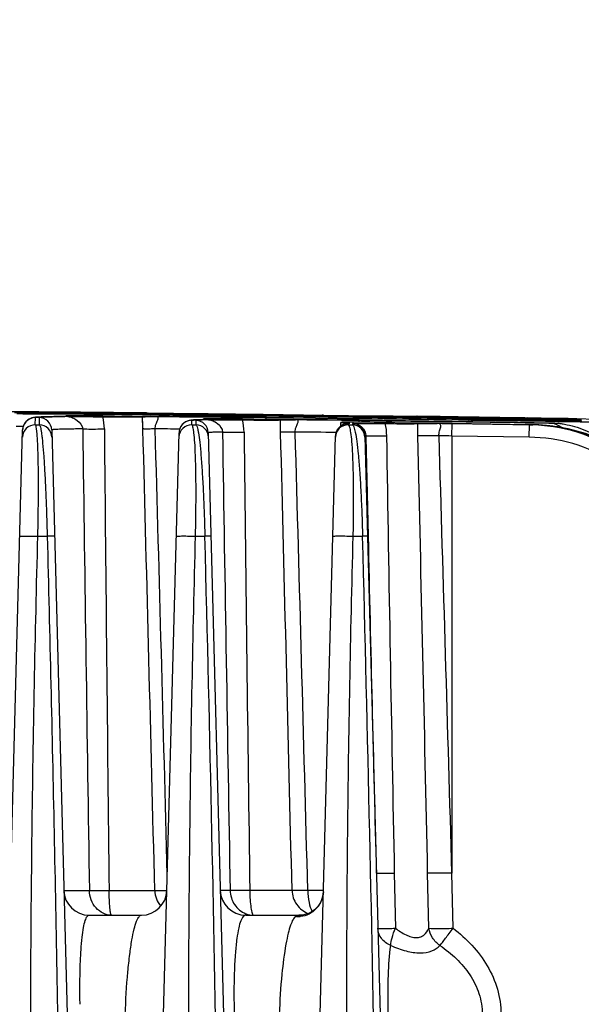
# Model space of a CAD drawing. Units: millimetres. Extents: x 23849 to 40688, y -5979 to 13677.
# Drawn here: x 27902 to 27947, y 13251 to 13329 of the extents above; entities that cross this region are included whole.
import ezdxf

# ---------------------------------------------------------------- set-up
doc = ezdxf.new("R2010")
doc.units = ezdxf.units.MM
doc.header["$LTSCALE"] = 0.4
doc.linetypes.add('TRAZOS2', pattern=[9.525, 6.35, -3.175])
for name, color, linetype in [('Anotaciones Finas', 3, 'Continuous'), ('Cajetín Fino', 5, 'Continuous'), ('Contornos Ocultos', 6, 'TRAZOS2'), ('Cotas', 2, 'Continuous')]:
    doc.layers.add(name, color=color, linetype=linetype)
doc.styles.add('UNE00', font='romans.shx', dxfattribs={"width": 0.9})
doc.dimstyles.new('UNE', dxfattribs={"dimscale": 0, "dimtxt": 2.5, "dimasz": 2.5, "dimexe": 1.5, "dimexo": 0, "dimgap": 1, "dimtad": 1, "dimrnd": 1.38778e-17, "dimdsep": 46, "dimtxsty": 'UNE00', "dimcen": 2.5, "dimclrd": 256, "dimclre": 256, "dimclrt": 256, "dimazin": 0, "dimtfac": 1, "dimtmove": 0, "dimatfit": 3, "dimfxl": 1, "dimlwd": -1, "dimlwe": -1, "dimarcsym": 0})

# ---------------------------------------------------------------- blocks, each defined once
blk = doc.blocks.new('A$C69A96B90')
at = {"layer": 'Anotaciones Finas', "linetype": 'Continuous'}
for p, q in [((114.16, 408.079), (106.859, 408.146)), ((114.161, 408.105), (106.867, 408.172)), ((108.967, 408.076), (114.16, 408.029)), ((114.16, 408.028), (108.967, 408.074)), ((110.505, 407.697), (110.458, 407.689)), ((110.599, 407.123), (110.614, 407.692)), ((110.817, 407.726), (110.765, 407.722)), ((110.904, 407.69), (110.919, 407.123)), ((111.064, 407.737), (110.931, 407.732)), ((111.217, 407.743), (111.064, 407.737)), ((111.392, 407.748), (111.217, 407.743)), ((111.699, 407.755), (111.392, 407.748)), ((112.061, 407.762), (111.699, 407.755)), ((112.631, 407.77), (112.061, 407.762)), ((112.915, 407.773), (112.631, 407.77)), ((112.933, 407.766), (112.718, 407.764)), ((112.929, 407.774), (112.915, 407.773)), ((112.915, 407.773), (112.929, 407.773)), ((112.915, 407.772), (112.929, 407.773)), ((112.941, 407.774), (112.929, 407.773)), ((112.939, 407.766), (112.933, 407.766)), ((113.159, 407.768), (112.939, 407.766)), ((113.098, 407.784), (112.94, 407.774)), ((113.004, 407.773), (113.005, 407.812)), ((113.005, 407.812), (113.025, 407.809)), ((113.025, 407.809), (113.112, 407.803)), ((113.11, 407.785), (113.112, 407.803)), ((113.159, 407.768), (113.21, 407.768)), ((114.159, 407.945), (114.16, 408.028)), ((119.351, 408.026), (114.16, 408.079)), ((114.16, 408.029), (119.351, 407.976)), ((119.352, 407.975), (114.16, 408.028)), ((119.353, 408.051), (114.161, 408.105)), ((116.819, 407.744), (116.89, 407.744)), ((119.037, 407.751), (119.035, 407.752)), ((119.055, 407.037), (119.035, 407.752)), ((119.119, 407.78), (119.037, 407.781)), ((119.062, 406.798), (119.037, 407.751)), ((119.888, 407.773), (119.119, 407.78)), ((121.463, 408.003), (119.351, 408.026)), ((119.352, 407.975), (121.462, 407.949)), ((119.353, 408.051), (119.419, 408.037)), ((119.353, 408.051), (124.198, 407.995)), ((119.817, 407.766), (120.07, 407.768)), ((119.899, 407.773), (119.888, 407.773)), ((120.193, 407.771), (119.888, 407.773)), ((119.899, 407.773), (119.888, 407.773)), ((119.899, 407.773), (120.285, 407.77)), ((120.285, 407.77), (121.735, 407.761)), ((121.46, 407.763), (121.461, 407.876)), ((121.461, 407.878), (128.764, 407.793)), ((128.764, 407.791), (121.461, 407.876)), ((121.462, 407.949), (121.639, 407.947)), ((124.197, 407.972), (121.463, 408.003)), ((121.735, 407.761), (121.94, 407.76)), ((121.94, 407.76), (123.466, 407.748)), ((123.466, 407.748), (123.649, 407.746)), ((123.649, 407.746), (125.196, 407.732)), ((128.511, 407.921), (124.197, 407.972)), ((124.198, 407.995), (128.441, 407.945)), ((125.196, 407.732), (125.382, 407.73)), ((125.382, 407.73), (126.987, 407.713)), ((126.987, 407.713), (127.198, 407.711)), ((127.198, 407.711), (128.655, 407.694)), ((128.441, 407.945), (128.508, 407.944)), ((128.508, 407.944), (133.252, 407.887)), ((133.249, 407.861), (128.511, 407.921)), ((128.655, 407.694), (128.762, 407.692)), ((128.76, 407.553), (128.762, 407.69)), ((128.762, 407.692), (130.893, 407.666)), ((130.893, 407.663), (128.762, 407.69)), ((130.893, 407.666), (136.065, 407.599)), ((136.065, 407.596), (130.893, 407.663)), ((133.221, 407.883), (133.158, 407.871)), ((133.252, 407.887), (133.221, 407.883)), ((137.185, 407.809), (133.249, 407.861)), ((133.259, 407.812), (133.249, 407.812)), ((133.252, 407.887), (137.186, 407.834)), ((140.184, 407.716), (133.258, 407.81)), ((133.259, 407.812), (133.259, 407.812)), ((133.259, 407.812), (140.185, 407.718)), ((137.185, 407.76), (137.185, 407.809)), ((137.186, 407.834), (139.241, 407.806)), ((137.186, 407.81), (139.241, 407.783)), ((140.185, 407.764), (139.24, 407.779)), ((139.241, 407.806), (140.186, 407.793)), ((139.241, 407.783), (140.185, 407.771)), ((140.183, 407.64), (140.184, 407.716)), ((140.185, 407.771), (140.315, 407.769)), ((140.315, 407.763), (140.185, 407.764)), ((140.186, 407.793), (140.544, 407.788)), ((141.786, 407.742), (140.315, 407.763)), ((140.511, 407.789), (140.624, 407.787)), ((141.716, 407.771), (140.544, 407.788)), ((140.624, 407.787), (141.597, 407.773)), ((141.611, 407.773), (140.667, 407.787)), ((141.597, 407.773), (141.943, 407.768)), ((141.907, 407.769), (141.611, 407.773)), ((141.909, 407.768), (141.716, 407.771)), ((141.785, 407.747), (142.225, 407.74)), ((142.225, 407.737), (141.786, 407.742)), ((142.092, 407.766), (141.907, 407.769)), ((142.087, 407.766), (141.909, 407.768)), ((141.943, 407.768), (142.09, 407.766)), ((142.398, 407.761), (142.087, 407.766)), ((142.09, 407.766), (142.339, 407.763)), ((142.424, 407.762), (142.092, 407.766)), ((142.225, 407.74), (142.24, 407.74)), ((142.239, 407.737), (142.225, 407.737)), ((143.681, 407.716), (142.239, 407.737)), ((142.24, 407.74), (143.68, 407.718)), ((142.339, 407.763), (143.412, 407.747)), ((143.486, 407.745), (142.398, 407.761)), ((142.84, 407.756), (142.424, 407.762)), ((143.41, 407.748), (142.84, 407.756)), ((143.575, 407.745), (143.41, 407.748)), ((143.412, 407.747), (143.541, 407.745)), ((143.837, 407.74), (143.486, 407.745)), ((143.541, 407.745), (143.831, 407.741)), ((143.681, 407.744), (143.575, 407.745)), ((143.68, 407.718), (144.327, 407.709)), ((143.68, 407.672), (143.681, 407.716)), ((144.753, 407.728), (143.681, 407.744)), ((144.327, 407.707), (143.681, 407.716)), ((143.831, 407.741), (144.796, 407.727)), ((144.744, 407.726), (143.837, 407.74)), ((144.156, 407.665), (144.328, 407.662)), ((144.328, 407.652), (144.157, 407.654)), ((144.327, 407.709), (144.892, 407.7)), ((144.892, 407.698), (144.327, 407.707)), ((144.328, 407.662), (144.342, 407.662)), ((144.342, 407.662), (144.535, 407.659)), ((144.535, 407.659), (144.891, 407.652)), ((144.92, 407.724), (144.744, 407.726)), ((144.894, 407.726), (144.753, 407.728)), ((144.796, 407.727), (145.035, 407.723)), ((144.892, 407.7), (146.829, 407.671)), ((146.83, 407.669), (144.892, 407.698)), ((145.132, 407.722), (144.894, 407.726)), ((145.316, 407.717), (144.92, 407.724)), ((145.035, 407.723), (145.29, 407.72)), ((145.293, 407.72), (145.132, 407.722)), ((145.29, 407.72), (145.315, 407.719)), ((145.319, 407.719), (145.293, 407.72)), ((145.315, 407.719), (146.756, 407.698)), ((146.75, 407.695), (145.316, 407.717)), ((145.48, 407.717), (145.319, 407.719)), ((146.83, 407.694), (146.75, 407.695)), ((146.756, 407.698), (146.83, 407.696)), ((146.947, 407.669), (146.829, 407.671)), ((146.83, 407.696), (147.133, 407.692)), ((147.118, 407.69), (146.83, 407.694)), ((146.83, 407.669), (146.947, 407.667)), ((147.097, 407.667), (146.947, 407.669)), ((146.947, 407.667), (147.112, 407.665)), ((147.112, 407.665), (149.148, 407.631)), ((147.814, 407.679), (147.118, 407.69)), ((147.133, 407.692), (147.815, 407.681)), ((149.074, 407.66), (147.814, 407.679)), ((147.815, 407.681), (147.842, 407.681)), ((147.842, 407.681), (149.72, 407.651)), ((151.664, 407.619), (149.074, 407.66)), ((149.581, 407.653), (149.307, 407.657)), ((109.648, 406.998), (109.106, 407)), ((110.599, 407.123), (110.919, 407.123)), ((122.817, 407.479), (122.768, 407.471)), ((122.901, 407.123), (122.911, 407.473)), ((122.901, 407.123), (123.221, 407.123)), ((123.162, 407.506), (123.103, 407.503)), ((123.227, 407.509), (123.162, 407.506)), ((123.211, 407.469), (123.221, 407.123)), ((123.372, 407.514), (123.227, 407.509)), ((123.542, 407.519), (123.372, 407.514)), ((123.737, 407.524), (123.542, 407.519)), ((123.951, 407.528), (123.737, 407.524)), ((123.816, 407.526), (123.817, 407.579)), ((123.855, 407.585), (123.817, 407.58)), ((123.966, 407.589), (123.855, 407.585)), ((123.949, 407.528), (123.972, 407.528)), ((123.951, 407.528), (123.972, 407.528)), ((123.965, 407.567), (124.057, 407.561)), ((124.147, 407.592), (123.966, 407.589)), ((123.975, 407.533), (123.972, 407.528)), ((126.896, 407.579), (126.833, 407.58)), ((129.862, 407.54), (127.772, 407.567)), ((127.773, 407.498), (127.805, 407.498)), ((129.882, 406.553), (129.861, 407.507)), ((130.028, 407.538), (129.862, 407.54)), ((130.879, 407.528), (130.028, 407.538)), ((130.775, 407.521), (131.056, 407.523)), ((132.056, 407.518), (130.879, 407.528)), ((130.891, 407.528), (130.879, 407.528)), ((130.891, 407.528), (130.879, 407.528)), ((130.891, 407.528), (131.026, 407.527)), ((131.026, 407.527), (131.942, 407.519)), ((131.942, 407.519), (132.182, 407.517)), ((132.182, 407.517), (133.293, 407.506)), ((133.293, 407.506), (133.537, 407.503)), ((133.537, 407.503), (134.68, 407.49)), ((134.622, 407.038), (134.629, 407.308)), ((134.68, 407.49), (134.913, 407.488)), ((134.877, 407.288), (135.075, 407.276)), ((134.913, 407.488), (135.923, 407.475)), ((135.074, 407.218), (135.02, 407.208)), ((135.12, 407.224), (135.074, 407.218)), ((135.163, 407.229), (135.12, 407.224)), ((135.203, 407.123), (135.206, 407.219)), ((135.203, 407.123), (135.523, 407.123)), ((135.247, 407.244), (135.315, 407.237)), ((135.248, 407.236), (135.249, 407.236)), ((135.249, 407.236), (135.315, 407.237)), ((135.52, 407.215), (135.523, 407.123)), ((135.923, 407.475), (136.064, 407.473)), ((136.061, 407.323), (136.064, 407.469)), ((143.367, 407.37), (136.064, 407.473)), ((136.064, 407.473), (136.237, 407.47)), ((142.038, 407.386), (136.064, 407.469)), ((136.237, 407.47), (142.066, 407.389)), ((142.021, 407.237), (138.858, 407.288)), ((143.365, 407.219), (142.02, 407.237)), ((142.036, 407.237), (142.02, 407.237)), ((142.036, 407.237), (142.021, 407.237)), ((142.036, 407.237), (142.55, 407.23)), ((142.066, 407.389), (142.576, 407.382)), ((142.55, 407.23), (143.219, 407.221)), ((142.576, 407.382), (148.239, 407.297)), ((143.219, 407.221), (143.365, 407.219)), ((143.35, 406.241), (143.365, 407.215)), ((149.441, 407.127), (143.365, 407.219)), ((143.365, 407.219), (149.712, 407.123)), ((149.44, 407.123), (143.365, 407.215)), ((151.437, 407.246), (143.367, 407.37)), ((144.338, 407.582), (144.324, 407.583)), ((144.324, 407.583), (144.324, 407.583)), ((144.341, 407.652), (144.328, 407.652)), ((144.536, 407.649), (144.341, 407.652)), ((144.892, 407.645), (144.536, 407.649)), ((146.947, 407.619), (149.192, 407.584)), ((146.947, 407.549), (146.948, 407.617)), ((149.192, 407.582), (146.948, 407.617)), ((148.239, 407.297), (149.11, 407.283)), ((149.11, 407.283), (150.966, 407.254)), ((149.148, 407.631), (149.193, 407.631)), ((149.192, 407.584), (153.519, 407.515)), ((153.519, 407.513), (149.192, 407.582)), ((149.425, 406.149), (149.44, 407.123)), ((149.44, 407.123), (149.712, 407.123)), ((149.712, 407.123), (149.441, 407.127)), ((149.856, 407.649), (149.581, 407.653)), ((149.72, 407.651), (151.724, 407.619)), ((150.966, 407.254), (151.657, 407.243)), ((151.436, 407.243), (151.657, 407.243)), ((151.657, 407.243), (151.665, 407.243)), ((151.931, 407.615), (151.664, 407.619)), ((151.724, 407.619), (151.926, 407.616)), ((151.926, 407.616), (152.338, 407.609)), ((152.477, 407.606), (151.931, 407.615)), ((152.338, 407.609), (152.509, 407.606)), ((152.477, 407.606), (155.53, 407.556)), ((153.519, 407.573), (153.373, 407.575)), ((153.375, 407.557), (153.519, 407.554)), ((106.929, 305.843), (109.606, 406.719)), ((111.894, 406.716), (114.536, 305.844)), ((119.229, 305.843), (121.9, 406.499)), ((124.2, 406.496), (126.836, 305.844)), ((131.529, 305.843), (134.193, 406.246)), ((134.197, 406.308), (134.193, 406.246)), ((136.507, 406.241), (139.136, 305.844)), ((136.582, 406.257), (136.582, 406.243)), ((136.582, 406.257), (136.665, 406.251)), ((136.582, 406.243), (136.584, 406.151)), ((136.584, 406.151), (136.759, 398.361)), ((143.35, 406.241), (143.35, 371.898)), ((149.425, 406.149), (143.35, 406.241)), ((110.802, 398.36), (111.537, 398.36)), ((123.196, 398.36), (123.931, 398.36)), ((135.589, 398.36), (136.324, 398.36)), ((138.818, 371.898), (138.905, 367.566)), ((141.53, 367.566), (141.439, 371.898)), ((143.433, 367.566), (143.35, 371.898)), ((112.841, 370.544), (114.851, 370.544)), ((116.405, 370.544), (119.992, 370.544)), ((125.914, 370.544), (125.141, 370.544)), ((130.781, 370.544), (127.46, 370.544)), ((133.246, 370.544), (132.017, 370.544)), ((114.841, 368.596), (118.946, 368.596)), ((127.141, 368.596), (131.44, 368.596)), ((114.119, 361.594), (114.118, 361.66))]:
    blk.add_line(p, q, dxfattribs=at)
for points in [[(110.458, 407.689), (110.4, 407.677), (110.328, 407.658), (110.235, 407.625), (110.122, 407.57), (109.995, 407.487), (109.866, 407.367), (109.746, 407.205), (109.656, 407.007), (109.609, 406.785), (109.606, 406.719)], [(110.765, 407.722), (110.718, 407.719), (110.673, 407.716), (110.63, 407.712), (110.589, 407.708), (110.548, 407.703), (110.505, 407.697)], [(110.931, 407.732), (110.872, 407.729), (110.817, 407.726)], [(128.762, 407.692), (127.094, 407.712), (125.3, 407.731), (123.54, 407.747), (121.832, 407.76), (120.193, 407.771)], [(122.768, 407.471), (122.71, 407.46), (122.635, 407.441), (122.536, 407.407), (122.415, 407.35), (122.284, 407.262), (122.153, 407.139), (122.036, 406.978), (121.948, 406.782), (121.903, 406.562), (121.9, 406.499)], [(123.103, 407.503), (123.049, 407.5), (122.998, 407.496), (122.951, 407.493), (122.906, 407.489), (122.862, 407.484), (122.817, 407.479)], [(136.064, 407.473), (134.802, 407.489), (133.414, 407.505), (132.056, 407.518)], [(135.02, 407.208), (134.948, 407.192), (134.851, 407.161), (134.725, 407.105), (134.584, 407.014), (134.446, 406.886), (134.328, 406.722), (134.241, 406.526), (134.197, 406.308)], [(135.248, 407.236), (135.206, 407.233), (135.163, 407.229)], [(160.903, 398.386), (160.814, 399.204), (160.585, 400.181), (160.219, 401.148), (159.712, 402.092), (159.065, 402.999), (158.276, 403.856), (157.35, 404.645), (156.297, 405.348), (155.129, 405.952), (153.856, 406.443), (152.492, 406.809), (151.052, 407.04), (149.712, 407.123)], [(133.243, 370.431), (133.232, 370.279), (133.165, 369.945), (133.025, 369.601), (132.815, 369.284), (132.556, 369.022), (132.279, 368.83), (132.015, 368.707), (131.786, 368.637)], [(131.786, 368.637), (131.603, 368.606), (131.475, 368.597), (131.44, 368.596)]]:
    blk.add_lwpolyline(points, dxfattribs=at)
for centre, radius, start, end in [((102.433, -1191.325), 1599.313, 89.484654, 89.75979), ((101.933, -1282.817), 1690.804, 89.495607, 89.755754), ((110.605, 406.692), 1, 89.47146, 139.32951), ((110.894, 406.69), 1, 1.50264, 89.47126), ((118.935, 695.371), 287.635, 269.39758, 269.57847), ((111.803, 406.76), 4.227, 0.51155, 13.58151), ((113.117, 120.099), 287.728, 89.26296, 89.44277), ((98.829, -1643.534), 2051.537, 89.367907, 89.497601), ((98.899, -1638.56), 2046.561, 89.368326, 89.498326), ((123.671, 977.904), 570.142, 269.3113, 269.5343), ((118.287, 403.633), 4.546, 75.04565, 75.58549), ((112.283, -931.443), 1339.234, 89.294941, 89.666842), ((129.861, 1211.506), 803.593, 269.410525, 269.596132), ((112.946, -297.619), 705.619, 89.086359, 89.294109), ((120.582, -79.581), 487.528, 89.06812, 89.57517), ((112.264, 407.169), 11.963, 3.84138, 3.95851), ((132.128, 896.031), 488.185, 269.06925, 269.57531), ((112.362, 407.099), 11.864, 3.6042, 3.92217), ((139.606, 407.034), 11.202, 175.33711, 175.45594), ((140.344, 406.975), 11.868, 175.72784, 176.0456), ((55.35, -5592.755), 6000.998, 89.1504731, 89.2990516), ((55.35, -5590.496), 5998.736, 89.1501354, 89.2987839), ((133.875, 404.427), 3.518, 101.76231, 102.4128), ((125.136, -482.665), 890.556, 89.092519, 89.224722), ((132.123, -169.151), 576.924, 88.99535, 89.199457), ((151.753, 1224.254), 816.618, 269.188288, 269.332444), ((130.191, -322.426), 730.265, 89.090274, 89.205625), ((137.276, -19.422), 427.142, 89.07703, 89.33423), ((150.949, 908.824), 501.216, 269.00428, 269.22357), ((142.837, 407.537), 0.219, 89.07554, 90.50288), ((110.59, 406.123), 1, 89.46778, 178.47463), ((110.605, 406.693), 1, 163.71293, 170.4133), ((110.606, 406.692), 1.001, 157.05236, 163.70109), ((110.604, 406.693), 0.999, 151.24905, 157.05022), ((110.608, 406.691), 1.003, 143.34321, 151.24065), ((110.604, 406.694), 0.998, 139.33066, 143.34011), ((110.909, 406.123), 1, 1.50522, 89.4741), ((122.89, 406.123), 1, 89.35096, 178.4752), ((122.898, 406.473), 0.999, 151.49852, 157.05554), ((122.902, 406.471), 1.003, 143.20766, 151.48916), ((122.898, 406.474), 0.998, 139.54277, 143.20417), ((122.899, 406.473), 1, 89.35392, 139.54088), ((123.2, 406.469), 1, 1.50306, 89.35422), ((123.209, 406.123), 1, 1.50463, 89.35596), ((124.919, 354.631), 52.906, 91.05055, 91.18134), ((124.724, 375.817), 31.709, 91.4005, 91.59617), ((124.297, 414.398), 6.839, 267.07635, 267.21763), ((125.085, 360.515), 47.016, 91.04704, 91.38369), ((132.094, 406.597), 8.186, 173.19783, 173.47436), ((129.761, 652.263), 244.773, 269.32891, 269.53444), ((122.68, 406.507), 4.331, 0.60097, 13.34353), ((124.012, 168.812), 238.784, 89.09756, 89.30797), ((123.84, -498.447), 905.998, 89.226948, 89.543616), ((135.19, 406.123), 1, 89.23427, 178.47589), ((141.257, 406.308), 6.455, 171.27048, 172.37222), ((135.408, 368.325), 39, 90.24575, 90.49437), ((135.444, 405.474), 1.767, 94.1642, 95.44039), ((135.507, 406.215), 1, 1.50351, 89.23723), ((135.509, 406.123), 1, 1.50393, 89.23769), ((55.35, -5593.073), 6001.214, 89.0803875, 89.2293597), ((55.35, -5590.152), 5998.291, 89.0799397, 89.2289844), ((135.605, -121.22), 528.491, 89.15873, 89.28732), ((158.419, 1165.464), 757.933, 268.977323, 269.132767), ((137.405, -215.786), 623.476, 89.122942, 89.311951), ((145.108, 399.998), 7.866, 75.59263, 75.95243), ((145.755, 57.803), 349.737, 88.72806, 89.43711), ((131.069, -698.664), 1106.443, 88.928383, 89.061423), ((156.957, 757.788), 350.383, 268.73021, 269.43736), ((137.6, 406.708), 11.619, 3.45112, 3.86375), ((149.483, 393.162), 13.962, 84.07311, 89.06049), ((149.497, 393.316), 13.808, 83.0809, 84.06596), ((149.52, 393.492), 13.631, 78.80879, 83.08811), ((55.35, -5593.072), 6001.214, 88.9457105, 89.0803875), ((55.35, -5590.151), 5998.29, 88.9451971, 89.0799396), ((141.312, -346.759), 754.431, 89.083941, 89.206428), ((164.229, 1058.424), 650.958, 268.902562, 269.044568), ((140.677, 406.765), 11.114, 4.01195, 4.23164), ((165.278, 406.531), 11.795, 175.66766, 176.0734), ((110.607, 406.692), 1.002, 170.40826, 178.46693), ((13668.375, 529.159), 13552.898, 180.5172994, 180.6705733), ((115.292, -509.273), 916.083, 89.58358, 89.703885), ((122.901, 406.473), 1.002, 170.35209, 178.46676), ((122.899, 406.473), 1, 163.90612, 170.35735), ((122.9, 406.473), 1.001, 157.05729, 163.89418), ((12199.969, 539.128), 12073.685, 180.6291505, 180.8000445), ((125.324, -313.802), 720.377, 89.29086, 89.546029), ((135.194, 406.219), 1.002, 170.28275, 178.46657), ((135.192, 406.219), 1, 163.95481, 170.28801), ((135.193, 406.219), 1.001, 157.07874, 163.94296), ((135.192, 406.22), 0.999, 151.52747, 157.0771), ((135.195, 406.218), 1.003, 143.46808, 151.51821), ((135.191, 406.22), 0.998, 139.44489, 143.46546), ((8412.932, 537.41), 8275.768, 180.9080549, 181.1459681), ((-13691.052, 77.279), 13835.628, 1.2201625, 1.3624832), ((136.584, 3.81), 402.488, 89.03672, 89.18123), ((-4479.365, 277.261), 4604.888, 0.347837, 1.50694), ((-5586.758, 248.031), 5725.056, 0.572314, 1.504651), ((8072.613, 579.182), 7937.914, 181.3052796, 181.4963438), ((114.841, 370.596), 2, 181.5, 270), ((118.946, 370.596), 2, 270, 358.48), ((121.997, 370.595), 2.005, 181.47725, 220.03212), ((127.141, 370.596), 2, 181.49996, 270), ((127.782, 370.363), 1.769, 248.95697, 249.80438), ((131.244, 370.515), 2.018, 264.43211, 274.79411), ((131.245, 370.504), 2.007, 274.80311, 276.01805)]:
    blk.add_arc(centre, radius, start, end, dxfattribs=at)
for points, knots in [([(110.614, 407.692), (110.615, 407.696), (110.631, 407.702), (110.656, 407.707), (110.704, 407.714), (110.801, 407.723), (110.969, 407.732), (111.223, 407.742), (111.549, 407.752), (111.944, 407.76), (112.407, 407.767), (112.738, 407.771), (112.915, 407.772)], [0, 0, 0, 0, 0.005055, 0.017413, 0.03756, 0.065559, 0.145096, 0.255805, 0.397269, 0.56893, 0.770106, 1, 1, 1, 1]), ([(112.718, 407.764), (112.456, 407.76), (112.089, 407.755), (111.638, 407.743), (111.38, 407.735), (111.184, 407.724), (111.03, 407.718), (110.962, 407.703), (110.903, 407.7), (110.904, 407.69)], [0, 0, 0, 0, 0.43257, 0.604309, 0.74559, 0.855975, 0.935144, 0.982956, 1, 1, 1, 1]), ([(113.056, 407.817), (113.043, 407.817), (113.032, 407.812), (113.005, 407.817), (113.005, 407.812)], [0, 0, 0, 0, 0.745043, 1, 1, 1, 1]), ([(115.915, 407.813), (115.295, 407.819), (114.459, 407.827), (113.506, 407.824), (113.173, 407.823), (113.056, 407.817)], [0, 0, 0, 0, 0.651017, 0.877128, 1, 1, 1, 1]), ([(113.209, 407.794), (113.208, 407.791), (113.192, 407.792), (113.161, 407.785), (113.124, 407.786), (113.098, 407.784)], [0, 0, 0, 0, 0.088481, 0.308524, 1, 1, 1, 1]), ([(113.112, 407.803), (113.127, 407.802), (113.151, 407.801), (113.185, 407.799), (113.197, 407.797), (113.21, 407.796), (113.209, 407.794)], [0, 0, 0, 0, 0.456411, 0.768112, 0.94428, 1, 1, 1, 1]), ([(113.16, 407.768), (113.284, 407.766), (113.546, 407.681), (113.997, 407.428), (114.327, 407.064), (114.325, 406.798)], [0, 0, 0, 0, 0.234782, 0.498968, 1, 1, 1, 1]), ([(113.21, 407.768), (113.428, 407.767), (114.328, 407.764), (115.229, 407.76), (115.911, 407.752)], [0, 0, 0, 0, 0.24184, 1, 1, 1, 1]), ([(116.89, 407.744), (117.176, 407.742), (117.584, 407.739), (118.099, 407.739), (118.412, 407.739), (118.666, 407.74), (118.837, 407.742), (118.938, 407.745), (118.989, 407.745), (119.017, 407.75), (119.034, 407.748), (119.037, 407.751)], [0, 0, 0, 0, 0.399317, 0.571113, 0.718417, 0.837534, 0.92548, 0.957046, 0.980062, 0.994391, 1, 1, 1, 1]), ([(119.033, 407.753), (119.033, 407.759), (119.068, 407.752), (119.103, 407.762), (119.185, 407.759), (119.282, 407.762), (119.401, 407.763), (119.582, 407.765), (119.722, 407.765), (119.817, 407.766)], [0, 0, 0, 0, 0.021482, 0.083142, 0.180928, 0.309721, 0.463532, 0.635511, 1, 1, 1, 1]), ([(119.352, 407.975), (119.389, 407.973), (119.486, 407.938), (119.584, 407.915), (119.646, 407.897)], [0, 0, 0, 0, 0.368658, 1, 1, 1, 1]), ([(120.026, 406.798), (120.018, 406.928), (120.066, 407.164), (120.188, 407.41), (120.248, 407.571), (120.265, 407.677), (120.188, 407.764), (120.112, 407.768), (120.07, 407.768)], [0, 0, 0, 0, 0.347493, 0.619126, 0.725911, 0.810309, 0.887214, 1, 1, 1, 1]), ([(128.509, 407.859), (128.858, 407.857), (130.441, 407.844), (132.024, 407.823), (133.258, 407.81)], [0, 0, 0, 0, 0.220273, 1, 1, 1, 1]), ([(132.971, 407.74), (133.032, 407.756), (133.127, 407.777), (133.222, 407.809), (133.258, 407.81)], [0, 0, 0, 0, 0.633878, 1, 1, 1, 1]), ([(140.861, 407.763), (140.781, 407.773), (140.675, 407.784), (140.569, 407.787), (140.544, 407.788)], [0, 0, 0, 0, 0.759621, 1, 1, 1, 1]), ([(140.544, 407.788), (140.567, 407.787), (140.665, 407.783), (140.763, 407.772), (140.837, 407.762)], [0, 0, 0, 0, 0.237246, 1, 1, 1, 1]), ([(142.052, 407.618), (142.067, 407.628), (142.122, 407.665), (142.19, 407.684), (142.239, 407.684)], [0, 0, 0, 0, 0.269648, 1, 1, 1, 1]), ([(146.83, 407.669), (146.855, 407.668), (146.917, 407.653), (146.979, 407.639), (147.017, 407.629)], [0, 0, 0, 0, 0.38494, 1, 1, 1, 1]), ([(110.802, 398.36), (110.815, 398.952), (110.837, 400.104), (110.852, 401.762), (110.85, 403.262), (110.832, 404.552), (110.803, 405.477), (110.77, 406.084), (110.743, 406.434), (110.714, 406.71), (110.682, 406.918), (110.65, 407.044), (110.62, 407.114), (110.599, 407.123)], [0, 0, 0, 0, 0.20204, 0.393329, 0.566084, 0.714294, 0.833751, 0.881821, 0.921813, 0.953589, 0.977088, 0.992373, 1, 1, 1, 1]), ([(110.919, 407.123), (110.94, 407.114), (110.973, 407.045), (111.011, 406.92), (111.053, 406.714), (111.095, 406.438), (111.138, 406.089), (111.201, 405.482), (111.274, 404.555), (111.354, 403.262), (111.427, 401.758), (111.49, 400.1), (111.523, 398.95), (111.537, 398.36)], [0, 0, 0, 0, 0.007733, 0.023068, 0.046573, 0.078345, 0.118353, 0.166479, 0.286214, 0.434848, 0.607913, 0.799006, 1, 1, 1, 1]), ([(123.196, 398.36), (123.209, 398.968), (123.229, 400.146), (123.239, 401.834), (123.228, 403.344), (123.197, 404.626), (123.15, 405.647), (123.096, 406.328), (123.041, 406.729), (123.001, 406.927), (122.963, 407.051), (122.923, 407.115), (122.901, 407.123)], [0, 0, 0, 0, 0.207202, 0.401769, 0.575286, 0.722048, 0.838765, 0.923898, 0.954479, 0.977124, 0.99203, 1, 1, 1, 1]), ([(122.911, 407.473), (122.911, 407.478), (122.939, 407.483), (122.975, 407.491), (123.052, 407.497), (123.151, 407.504), (123.281, 407.51), (123.51, 407.518), (123.695, 407.523), (123.828, 407.525)], [0, 0, 0, 0, 0.018216, 0.066288, 0.145309, 0.255299, 0.396082, 0.567378, 1, 1, 1, 1]), ([(123.841, 407.514), (123.749, 407.512), (123.593, 407.507), (123.411, 407.498), (123.308, 407.49), (123.256, 407.484), (123.23, 407.479), (123.211, 407.473), (123.211, 407.469)], [0, 0, 0, 0, 0.433528, 0.745226, 0.854839, 0.933491, 0.981338, 1, 1, 1, 1]), ([(123.221, 407.123), (123.243, 407.115), (123.285, 407.052), (123.329, 406.93), (123.378, 406.733), (123.452, 406.334), (123.539, 405.654), (123.636, 404.631), (123.727, 403.345), (123.81, 401.83), (123.88, 400.143), (123.916, 398.966), (123.931, 398.36)], [0, 0, 0, 0, 0.008069, 0.023017, 0.045647, 0.076196, 0.161349, 0.278349, 0.425644, 0.59964, 0.794083, 1, 1, 1, 1]), ([(123.817, 407.579), (123.817, 407.577), (123.834, 407.577), (123.853, 407.572), (123.897, 407.571), (123.929, 407.568), (123.948, 407.567)], [0, 0, 0, 0, 0.065548, 0.253963, 0.566099, 1, 1, 1, 1]), ([(124.105, 407.553), (124.103, 407.547), (124.077, 407.549), (124.039, 407.539), (123.999, 407.539), (123.975, 407.533)], [0, 0, 0, 0, 0.143738, 0.440517, 1, 1, 1, 1]), ([(124.057, 407.561), (124.069, 407.56), (124.078, 407.557), (124.106, 407.556), (124.105, 407.553)], [0, 0, 0, 0, 0.776465, 1, 1, 1, 1]), ([(126.833, 407.58), (126.561, 407.583), (125.665, 407.591), (124.77, 407.599), (124.147, 407.592)], [0, 0, 0, 0, 0.304634, 1, 1, 1, 1]), ([(124.225, 407.523), (124.344, 407.52), (124.596, 407.441), (125.027, 407.18), (125.315, 406.812), (125.313, 406.553)], [0, 0, 0, 0, 0.230392, 0.495965, 1, 1, 1, 1]), ([(124.225, 407.523), (124.44, 407.522), (125.33, 407.519), (126.22, 407.515), (126.895, 407.507)], [0, 0, 0, 0, 0.241617, 1, 1, 1, 1]), ([(127.805, 407.498), (128.078, 407.496), (128.469, 407.493), (128.96, 407.493), (129.259, 407.492), (129.501, 407.496), (129.683, 407.494), (129.792, 407.506), (129.849, 407.499), (129.861, 407.507)], [0, 0, 0, 0, 0.398692, 0.569694, 0.716283, 0.835016, 0.923111, 0.978512, 1, 1, 1, 1]), ([(129.861, 407.507), (129.868, 407.511), (129.898, 407.508), (129.953, 407.515), (130.043, 407.515), (130.21, 407.518), (130.457, 407.519), (130.665, 407.52), (130.775, 407.521)], [0, 0, 0, 0, 0.026179, 0.090278, 0.188673, 0.316744, 0.639133, 1, 1, 1, 1]), ([(131.031, 406.553), (131.021, 406.681), (131.071, 406.918), (131.196, 407.163), (131.258, 407.327), (131.266, 407.44), (131.177, 407.518), (131.1, 407.522), (131.056, 407.523)], [0, 0, 0, 0, 0.338761, 0.612516, 0.72035, 0.80479, 0.885611, 1, 1, 1, 1]), ([(135.072, 407.323), (135.008, 407.323), (134.898, 407.321), (134.771, 407.319), (134.698, 407.315), (134.66, 407.314), (134.643, 407.31), (134.629, 407.31), (134.629, 407.308)], [0, 0, 0, 0, 0.430288, 0.743667, 0.854636, 0.93441, 0.98274, 1, 1, 1, 1]), ([(134.629, 407.308), (134.629, 407.302), (134.662, 407.305), (134.697, 407.295), (134.781, 407.294), (134.841, 407.289), (134.877, 407.288)], [0, 0, 0, 0, 0.065145, 0.254418, 0.567202, 1, 1, 1, 1]), ([(135.075, 407.276), (135.096, 407.274), (135.155, 407.268), (135.211, 407.249), (135.247, 407.244)], [0, 0, 0, 0, 0.373839, 1, 1, 1, 1]), ([(135.589, 398.36), (135.603, 398.992), (135.622, 400.209), (135.625, 401.939), (135.603, 403.461), (135.559, 404.728), (135.498, 405.721), (135.423, 406.433), (135.347, 406.861), (135.273, 407.059), (135.227, 407.116), (135.203, 407.123)], [0, 0, 0, 0, 0.215068, 0.414343, 0.588632, 0.733041, 0.845804, 0.926934, 0.977373, 0.991741, 1, 1, 1, 1]), ([(135.206, 407.219), (135.206, 407.225), (135.241, 407.227), (135.259, 407.232), (135.276, 407.234)], [0, 0, 0, 0, 0.266211, 1, 1, 1, 1]), ([(138.858, 407.288), (138.534, 407.294), (137.328, 407.314), (136.122, 407.328), (135.241, 407.324)], [0, 0, 0, 0, 0.269427, 1, 1, 1, 1]), ([(135.61, 407.231), (135.587, 407.229), (135.567, 407.223), (135.52, 407.223), (135.52, 407.215)], [0, 0, 0, 0, 0.739543, 1, 1, 1, 1]), ([(135.523, 407.123), (135.546, 407.116), (135.594, 407.06), (135.678, 406.865), (135.774, 406.441), (135.884, 405.732), (135.992, 404.737), (136.096, 403.465), (136.191, 401.937), (136.27, 400.206), (136.309, 398.989), (136.324, 398.36)], [0, 0, 0, 0, 0.008336, 0.022725, 0.073031, 0.154063, 0.267042, 0.412065, 0.587079, 0.786434, 1, 1, 1, 1]), ([(135.61, 407.231), (135.843, 407.224), (136.327, 407.001), (136.58, 406.513), (136.582, 406.257)], [0, 0, 0, 0, 0.47647, 1, 1, 1, 1]), ([(135.61, 407.231), (135.809, 407.23), (136.634, 407.228), (137.46, 407.226), (138.087, 407.219)], [0, 0, 0, 0, 0.240856, 1, 1, 1, 1]), ([(138.087, 407.219), (138.396, 407.215), (138.967, 407.21), (139.727, 407.206), (140.275, 407.21), (140.561, 407.211), (140.657, 407.219)], [0, 0, 0, 0, 0.360342, 0.666599, 0.887353, 1, 1, 1, 1]), ([(140.657, 407.219), (140.728, 407.225), (140.93, 407.226), (141.437, 407.231), (141.873, 407.228), (142.179, 407.231)], [0, 0, 0, 0, 0.140158, 0.397466, 1, 1, 1, 1]), ([(142.335, 406.257), (142.32, 406.385), (142.349, 406.575), (142.426, 406.799), (142.47, 406.94), (142.485, 407.07), (142.399, 407.217), (142.262, 407.229), (142.179, 407.231)], [0, 0, 0, 0, 0.325359, 0.471221, 0.598777, 0.702136, 0.788791, 1, 1, 1, 1]), ([(144.325, 407.58), (144.749, 407.573), (146.371, 407.545), (147.993, 407.519), (149.192, 407.491)], [0, 0, 0, 0, 0.260882, 1, 1, 1, 1]), ([(144.325, 407.58), (144.343, 407.579), (144.392, 407.564), (144.52, 407.533), (144.63, 407.5), (144.708, 407.477)], [0, 0, 0, 0, 0.135892, 0.382162, 1, 1, 1, 1]), ([(149.191, 407.523), (148.834, 407.526), (147.216, 407.543), (145.599, 407.568), (144.338, 407.582)], [0, 0, 0, 0, 0.220583, 1, 1, 1, 1]), ([(145.069, 407.579), (145.056, 407.589), (145.002, 407.624), (144.938, 407.644), (144.892, 407.645)], [0, 0, 0, 0, 0.26846, 1, 1, 1, 1]), ([(160.135, 398.36), (160.126, 398.996), (159.942, 400.27), (158.956, 402.63), (156.733, 405.032), (153.255, 406.715), (150.709, 407.102), (149.44, 407.123)], [0, 0, 0, 0, 0.125337, 0.250656, 0.499941, 0.749804, 1, 1, 1, 1]), ([(152.054, 406.88), (151.975, 406.922), (151.858, 406.981), (151.703, 407.057), (151.595, 407.108), (151.494, 407.159), (151.43, 407.183), (151.36, 407.243), (151.418, 407.243), (151.436, 407.243)], [0, 0, 0, 0, 0.327532, 0.484421, 0.63394, 0.770981, 0.882241, 0.933234, 1, 1, 1, 1]), ([(151.665, 407.243), (151.779, 407.241), (152.023, 407.202), (152.534, 407.108), (153.199, 406.934), (153.989, 406.643), (154.494, 406.378), (154.732, 406.219)], [0, 0, 0, 0, 0.105405, 0.226315, 0.478146, 0.736516, 1, 1, 1, 1]), ([(152.22, 407.594), (152.285, 407.6), (152.371, 407.606), (152.456, 407.607), (152.477, 407.606)], [0, 0, 0, 0, 0.761441, 1, 1, 1, 1]), ([(114.325, 406.798), (114.138, 406.796), (113.789, 406.793), (113.299, 406.786), (112.882, 406.777), (112.537, 406.768), (112.268, 406.758), (112.09, 406.748), (111.988, 406.738), (111.937, 406.732), (111.912, 406.726), (111.894, 406.72), (111.894, 406.716)], [0, 0, 0, 0, 0.229602, 0.43077, 0.602579, 0.744242, 0.855118, 0.934728, 0.962712, 0.982803, 0.995065, 1, 1, 1, 1]), ([(114.325, 406.798), (114.431, 406.795), (114.999, 406.786), (115.567, 406.791), (116.029, 406.798)], [0, 0, 0, 0, 0.186437, 1, 1, 1, 1]), ([(120.026, 406.798), (119.893, 406.795), (119.705, 406.792), (119.47, 406.79), (119.33, 406.789), (119.221, 406.791), (119.136, 406.788), (119.095, 406.798), (119.063, 406.792), (119.062, 406.798)], [0, 0, 0, 0, 0.413769, 0.585794, 0.730716, 0.846212, 0.930354, 0.981819, 1, 1, 1, 1]), ([(125.313, 406.553), (125.152, 406.55), (124.927, 406.545), (124.65, 406.537), (124.492, 406.53), (124.371, 406.523), (124.278, 406.516), (124.234, 406.507), (124.2, 406.502), (124.2, 406.496)], [0, 0, 0, 0, 0.432471, 0.60404, 0.745136, 0.855365, 0.934456, 0.982346, 1, 1, 1, 1]), ([(125.313, 406.553), (125.543, 406.544), (126.11, 406.543), (126.676, 406.547), (127.011, 406.553)], [0, 0, 0, 0, 0.406696, 1, 1, 1, 1]), ([(131.031, 406.553), (130.881, 406.55), (130.612, 406.547), (130.262, 406.541), (130.031, 406.549), (129.915, 406.544), (129.882, 406.553)], [0, 0, 0, 0, 0.392398, 0.703487, 0.910943, 1, 1, 1, 1]), ([(136.582, 406.257), (136.563, 406.255), (136.545, 406.25), (136.506, 406.248), (136.507, 406.241)], [0, 0, 0, 0, 0.735967, 1, 1, 1, 1]), ([(136.665, 406.251), (136.861, 406.243), (137.374, 406.245), (137.886, 406.251), (138.202, 406.257)], [0, 0, 0, 0, 0.382432, 1, 1, 1, 1]), ([(142.335, 406.257), (141.97, 406.25), (141.481, 406.242), (140.924, 406.247), (140.732, 406.25), (140.664, 406.257)], [0, 0, 0, 0, 0.655492, 0.878176, 1, 1, 1, 1]), ([(159.344, 398.36), (159.337, 398.939), (159.159, 400.1), (158.211, 402.231), (156.111, 404.352), (152.904, 405.802), (150.582, 406.131), (149.425, 406.149)], [0, 0, 0, 0, 0.125143, 0.250341, 0.499573, 0.749607, 1, 1, 1, 1]), ([(152.165, 406.863), (153.222, 406.654), (155.296, 405.979), (158.026, 404.17), (160.055, 401.577), (160.646, 399.432), (160.699, 398.36)], [0, 0, 0, 0, 0.250362, 0.500614, 0.750547, 1, 1, 1, 1]), ([(109.384, 398.36), (109.384, 398.364), (109.399, 398.367), (109.419, 398.371), (109.459, 398.374), (109.537, 398.379), (109.669, 398.382), (109.856, 398.383), (110.077, 398.381), (110.396, 398.376), (110.64, 398.367), (110.802, 398.36)], [0, 0, 0, 0, 0.00658, 0.023374, 0.050672, 0.088129, 0.191153, 0.326146, 0.484742, 0.657097, 1, 1, 1, 1]), ([(121.684, 398.36), (121.684, 398.364), (121.7, 398.368), (121.723, 398.373), (121.767, 398.377), (121.853, 398.382), (121.997, 398.386), (122.202, 398.388), (122.44, 398.386), (122.775, 398.379), (123.029, 398.369), (123.196, 398.36)], [0, 0, 0, 0, 0.006986, 0.024489, 0.052837, 0.091654, 0.197949, 0.336184, 0.496877, 0.668973, 1, 1, 1, 1]), ([(133.984, 398.36), (133.984, 398.364), (134.001, 398.37), (134.027, 398.375), (134.076, 398.381), (134.171, 398.387), (134.329, 398.392), (134.552, 398.394), (134.807, 398.391), (135.157, 398.383), (135.419, 398.371), (135.589, 398.36)], [0, 0, 0, 0, 0.007516, 0.025869, 0.05547, 0.095887, 0.206018, 0.348015, 0.511082, 0.682784, 1, 1, 1, 1]), ([(111.061, 305.216), (110.553, 320.737), (110.145, 344.029), (110.275, 371.201), (110.516, 386.723), (110.7, 394.481), (110.802, 398.36)], [0, 0, 0, 0, 0.500085, 0.750071, 0.875044, 1, 1, 1, 1]), ([(112.113, 398.36), (112.113, 398.363), (112.092, 398.36), (112.069, 398.366), (112.017, 398.364), (111.952, 398.365), (111.867, 398.364), (111.728, 398.363), (111.616, 398.361), (111.537, 398.36)], [0, 0, 0, 0, 0.017796, 0.069677, 0.154838, 0.271622, 0.417713, 0.590155, 1, 1, 1, 1]), ([(111.537, 398.36), (111.738, 390.599), (112.105, 375.076), (112.639, 344.029), (112.833, 320.741), (112.864, 305.216)], [0, 0, 0, 0, 0.250023, 0.500033, 1, 1, 1, 1]), ([(123.631, 305.216), (123.065, 320.736), (122.593, 344.029), (122.69, 375.082), (122.991, 390.603), (123.196, 398.36)], [0, 0, 0, 0, 0.500121, 0.750104, 1, 1, 1, 1]), ([(124.413, 398.36), (124.413, 398.363), (124.396, 398.36), (124.377, 398.365), (124.334, 398.363), (124.252, 398.365), (124.115, 398.363), (123.998, 398.361), (123.931, 398.36)], [0, 0, 0, 0, 0.017568, 0.068598, 0.152489, 0.267917, 0.585244, 1, 1, 1, 1]), ([(136.2, 305.216), (135.575, 320.736), (135.035, 344.03), (135.086, 371.205), (135.307, 386.726), (135.488, 394.483), (135.589, 398.36)], [0, 0, 0, 0, 0.500165, 0.750146, 0.875092, 1, 1, 1, 1]), ([(136.713, 398.36), (136.713, 398.362), (136.699, 398.36), (136.684, 398.364), (136.65, 398.362), (136.585, 398.364), (136.474, 398.362), (136.379, 398.361), (136.324, 398.36)], [0, 0, 0, 0, 0.017237, 0.067399, 0.150056, 0.26418, 0.580459, 1, 1, 1, 1]), ([(137.406, 371.898), (137.406, 371.896), (137.418, 371.895), (137.434, 371.892), (137.467, 371.891), (137.532, 371.888), (137.645, 371.886), (137.811, 371.885), (138.018, 371.886), (138.358, 371.89), (138.629, 371.895), (138.818, 371.898)], [0, 0, 0, 0, 0.004975, 0.018532, 0.040854, 0.071831, 0.158974, 0.277807, 0.425353, 0.597876, 1, 1, 1, 1]), ([(143.35, 371.898), (142.954, 371.891), (142.317, 371.887), (141.679, 371.883), (141.439, 371.898)], [0, 0, 0, 0, 0.621589, 1, 1, 1, 1]), ([(116.598, 368.596), (116.373, 368.596), (115.909, 368.702), (115.336, 369.142), (114.953, 369.787), (114.857, 370.289), (114.851, 370.544)], [0, 0, 0, 0, 0.234471, 0.478209, 0.734638, 1, 1, 1, 1]), ([(114.851, 370.544), (114.946, 370.541), (115.464, 370.533), (115.982, 370.538), (116.405, 370.544)], [0, 0, 0, 0, 0.18244, 1, 1, 1, 1]), ([(116.598, 368.596), (116.581, 368.596), (116.546, 368.657), (116.52, 368.761), (116.487, 368.944), (116.448, 369.291), (116.415, 369.834), (116.406, 370.294), (116.405, 370.544)], [0, 0, 0, 0, 0.026569, 0.085174, 0.177316, 0.300311, 0.620586, 1, 1, 1, 1]), ([(119.992, 370.544), (120.025, 370.539), (120.124, 370.539), (120.441, 370.534), (120.725, 370.539), (120.943, 370.543)], [0, 0, 0, 0, 0.102898, 0.312096, 1, 1, 1, 1]), ([(125.914, 370.544), (125.924, 370.152), (126.158, 369.371), (126.795, 368.848), (127.146, 368.713)], [0, 0, 0, 0, 0.509671, 1, 1, 1, 1]), ([(127.46, 370.544), (127.148, 370.539), (126.633, 370.535), (126.117, 370.536), (125.914, 370.544)], [0, 0, 0, 0, 0.605735, 1, 1, 1, 1]), ([(127.46, 370.544), (127.461, 370.294), (127.477, 369.832), (127.535, 369.231), (127.615, 368.836), (127.692, 368.646), (127.748, 368.596), (127.772, 368.596)], [0, 0, 0, 0, 0.372764, 0.688429, 0.9032, 0.964989, 1, 1, 1, 1]), ([(130.781, 370.544), (130.791, 370.155), (131.044, 369.369), (131.698, 368.863), (132.059, 368.725)], [0, 0, 0, 0, 0.501613, 1, 1, 1, 1]), ([(132.017, 370.544), (131.743, 370.539), (131.331, 370.54), (130.918, 370.531), (130.781, 370.544)], [0, 0, 0, 0, 0.665525, 1, 1, 1, 1]), ([(132.017, 370.544), (132.02, 370.226), (132.074, 369.66), (132.241, 369.104), (132.37, 368.89)], [0, 0, 0, 0, 0.559772, 1, 1, 1, 1]), ([(131.455, 368.508), (131.921, 368.557), (132.847, 369.007), (133.23, 369.965), (133.243, 370.431)], [0, 0, 0, 0, 0.501055, 1, 1, 1, 1]), ([(114.118, 361.66), (114.101, 362.65), (114.103, 364.051), (114.184, 365.785), (114.268, 366.786), (114.376, 367.561), (114.486, 368.062), (114.594, 368.348), (114.676, 368.505), (114.777, 368.596), (114.841, 368.596)], [0, 0, 0, 0, 0.419331, 0.59248, 0.734595, 0.844569, 0.923182, 0.951417, 0.972903, 1, 1, 1, 1]), ([(117.673, 360.805), (117.712, 361.919), (117.804, 363.496), (118.01, 365.443), (118.173, 366.568), (118.348, 367.437), (118.507, 367.998), (118.649, 368.318), (118.754, 368.494), (118.872, 368.596), (118.946, 368.596)], [0, 0, 0, 0, 0.417022, 0.590179, 0.732253, 0.842346, 0.92147, 0.950123, 0.972101, 1, 1, 1, 1]), ([(127.141, 368.596), (127.066, 368.596), (126.944, 368.51), (126.838, 368.342), (126.702, 368.045), (126.562, 367.511), (126.421, 366.671), (126.31, 365.557), (126.235, 364.172), (126.207, 362.556), (126.223, 361.406), (126.241, 360.805)], [0, 0, 0, 0, 0.028028, 0.048683, 0.075382, 0.149605, 0.254991, 0.394481, 0.568997, 0.774734, 1, 1, 1, 1]), ([(131.048, 368.506), (130.969, 368.434), (130.821, 368.205), (130.639, 367.754), (130.457, 367.111), (130.194, 365.835), (129.93, 363.71), (129.814, 361.861), (129.775, 360.805)], [0, 0, 0, 0, 0.040843, 0.101608, 0.185423, 0.294835, 0.597626, 1, 1, 1, 1]), ([(131.44, 368.596), (131.36, 368.596), (131.225, 368.592), (131.09, 368.544), (131.048, 368.506)], [0, 0, 0, 0, 0.584148, 1, 1, 1, 1]), ([(138.535, 366.214), (138.252, 366.337), (137.752, 366.699), (137.527, 367.288), (137.519, 367.566)], [0, 0, 0, 0, 0.525771, 1, 1, 1, 1]), ([(137.519, 367.566), (137.519, 367.564), (137.532, 367.563), (137.547, 367.56), (137.579, 367.559), (137.643, 367.556), (137.753, 367.554), (137.916, 367.553), (138.119, 367.554), (138.453, 367.558), (138.719, 367.562), (138.905, 367.566)], [0, 0, 0, 0, 0.004948, 0.018457, 0.040712, 0.071605, 0.158544, 0.277166, 0.424559, 0.597072, 1, 1, 1, 1]), ([(138.535, 366.214), (138.547, 366.418), (138.642, 366.881), (138.799, 367.324), (138.905, 367.566)], [0, 0, 0, 0, 0.436565, 1, 1, 1, 1]), ([(138.905, 367.566), (139.173, 367.378), (139.572, 367.115), (140.136, 366.882), (140.531, 366.811), (140.89, 366.868), (141.268, 367.095), (141.448, 367.374), (141.53, 367.566)], [0, 0, 0, 0, 0.314648, 0.457374, 0.584368, 0.695853, 0.798701, 1, 1, 1, 1]), ([(142.404, 366.214), (142.175, 366.375), (141.785, 366.779), (141.575, 367.302), (141.53, 367.566)], [0, 0, 0, 0, 0.510764, 1, 1, 1, 1]), ([(141.53, 367.566), (141.772, 367.551), (142.407, 367.554), (143.041, 367.559), (143.433, 367.566)], [0, 0, 0, 0, 0.381557, 1, 1, 1, 1]), ([(142.404, 366.214), (142.47, 366.294), (142.613, 366.484), (142.855, 366.798), (143.136, 367.167), (143.329, 367.432), (143.433, 367.566)], [0, 0, 0, 0, 0.182392, 0.420887, 0.699594, 1, 1, 1, 1]), ([(143.433, 367.566), (144.498, 366.771), (145.925, 365.273), (147.001, 362.812), (147.202, 361.472), (147.21, 360.805)], [0, 0, 0, 0, 0.499054, 0.749592, 1, 1, 1, 1]), ([(138.343, 360.805), (138.314, 361.842), (138.316, 363.648), (138.437, 365.452), (138.535, 366.214)], [0, 0, 0, 0, 0.574286, 1, 1, 1, 1]), ([(138.535, 366.214), (138.933, 366.051), (139.688, 365.772), (140.792, 365.571), (141.739, 365.714), (142.226, 366.031), (142.404, 366.214)], [0, 0, 0, 0, 0.315388, 0.588755, 0.812989, 1, 1, 1, 1]), ([(142.404, 366.214), (142.86, 365.907), (143.727, 365.22), (144.804, 363.954), (145.546, 362.459), (145.732, 361.355), (145.737, 360.805)], [0, 0, 0, 0, 0.249992, 0.500075, 0.750131, 1, 1, 1, 1])]:
    blk.add_open_spline(points, degree=3, knots=knots, dxfattribs=at)
for points in [[(139.092, 407.738), (139.137, 407.763), (139.189, 407.779), (139.24, 407.779)], [(141.917, 407.7), (141.878, 407.725), (141.832, 407.742), (141.786, 407.742)], [(145.222, 407.696), (145.251, 407.71), (145.284, 407.718), (145.316, 407.717)], [(147.906, 407.656), (147.877, 407.67), (147.845, 407.679), (147.814, 407.679)], [(134.433, 406.869), (134.525, 406.977), (134.642, 407.066), (134.77, 407.126)], [(134.77, 407.126), (134.905, 407.188), (135.057, 407.221), (135.206, 407.219)], [(138.087, 407.219), (138.159, 406.904), (138.197, 406.58), (138.202, 406.257)], [(140.664, 406.257), (140.657, 406.578), (140.655, 406.898), (140.657, 407.219)], [(151.436, 407.243), (148.304, 407.293), (145.171, 407.341), (142.038, 407.386)], [(152.477, 407.606), (152.382, 407.608), (152.287, 407.602), (152.193, 407.594)], [(114.325, 406.798), (114.491, 394.713), (114.667, 382.628), (114.851, 370.544)], [(119.992, 370.544), (119.688, 382.628), (119.378, 394.713), (119.062, 406.798)], [(120.978, 371.746), (120.668, 383.43), (120.352, 395.114), (120.026, 406.798)], [(125.313, 406.553), (125.502, 394.549), (125.703, 382.547), (125.914, 370.544)], [(130.781, 370.544), (130.489, 382.547), (130.189, 394.55), (129.882, 406.553)], [(132.017, 370.544), (131.697, 382.547), (131.369, 394.55), (131.031, 406.553)], [(143.35, 371.898), (143.016, 383.351), (142.679, 394.804), (142.335, 406.257)], [(127.171, 368.704), (127.362, 368.633), (127.568, 368.596), (127.772, 368.596)]]:
    blk.add_open_spline(points, degree=3, dxfattribs=at)
blk = doc.blocks.new('liftingpoints 1980')
at = {"layer": 'Cotas'}
blk.add_leader([(1032.588, 5258.572), (1760.952, 5697.375), (1916.452, 5697.375)], dimstyle='UNE', override={"dimscale": 30, "dimasz": 1, "dimtad": 0}, dxfattribs=at)

msp = doc.modelspace()

# ---------------------------------------------------------------- block references
at = {"layer": 'Cajetín Fino'}
msp.add_blockref('liftingpoints 1980', (26065.225, 7716.359), dxfattribs=at)
at = {"layer": 'Contornos Ocultos'}
msp.add_blockref('A$C69A96B90', (27793.089, 12889.892), dxfattribs=at)

doc.saveas('drawing.dxf')
